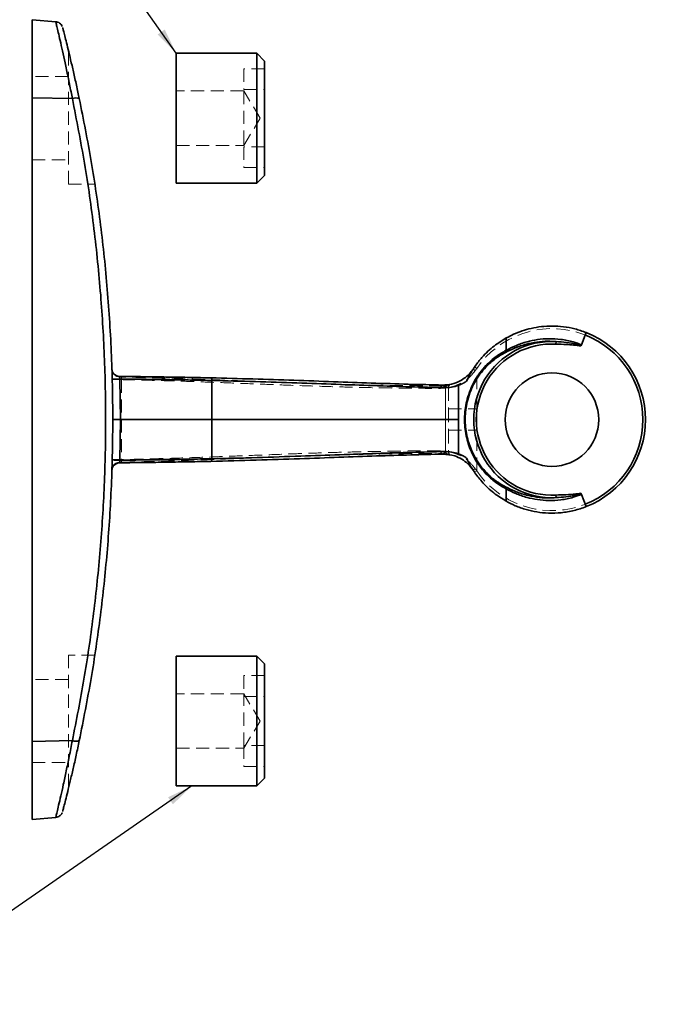
# Model space of a CAD drawing. Units: millimetres. Extents: x -3 to 434, y -3 to 282.
# Drawn here: x 54 to 116, y 72 to 166 of the extents above; entities that cross this region are included whole.
import ezdxf

# ---------------------------------------------------------------- set-up
doc = ezdxf.new("R2010")
doc.units = ezdxf.units.MM
doc.linetypes.add('HIDDEN', pattern=[1.905, 1.27, -0.635])
doc.layers.add('DIM-1', color=7, linetype='Continuous', lineweight=25)
doc.styles.add('SLDTEXTSTYLE0', font='TXT', dxfattribs={"width": 0.605})
doc.dimstyles.new('SLDDIMSTYLE0', dxfattribs={"dimtxt": 3.081982, "dimasz": 2.5, "dimexe": 0, "dimexo": 0.0625, "dimgap": 0.770496, "dimtad": 1, "dimdec": 1, "dimlfac": 1.5, "dimrnd": 1e-09, "dimzin": 12, "dimdsep": 46, "dimtxsty": 'SLDTEXTSTYLE0', "dimsah": 1, "dimcen": 0.09, "dimadec": 0, "dimazin": 3, "dimtfac": 1, "dimtdec": 1, "dimtofl": 0, "dimtmove": 0, "dimatfit": 3, "dimfxl": 1, "dimfrac": 2, "dimtolj": 1, "dimtzin": 12, "dimarcsym": 0})
doc.dimstyles.new('SLDDIMSTYLE4', dxfattribs={"dimtxt": 0.18, "dimasz": 2.5, "dimexe": 0, "dimexo": 0.0625, "dimgap": 0, "dimtad": 0, "dimtih": 1, "dimtoh": 1, "dimdec": 0, "dimrnd": 1e-09, "dimzin": 0, "dimdsep": 46, "dimtxsty": 'Standard', "dimsah": 1, "dimcen": 0.09, "dimadec": 0, "dimazin": 0, "dimtfac": 2.5, "dimtdec": 0, "dimtofl": 0, "dimtmove": 0, "dimatfit": 3, "dimfxl": 1, "dimfrac": 2, "dimtolj": 1, "dimtzin": 0, "dimarcsym": 0})

# ---------------------------------------------------------------- blocks, each defined once
blk = doc.blocks.new('_D_7')
at = {"layer": 'DIM-1', "transparency": 16777216}
for p, q in [((176.73, 259.628), (122.577, 259.628)), ((122.827, 157.028), (122.827, 259.628)), ((117.388, 215.905), (117.388, 216.964)), ((117.388, 216.964), (122.122, 216.964)), ((122.122, 216.964), (122.122, 215.905)), ((117.388, 202.641), (117.388, 201.583)), ((122.122, 201.583), (122.122, 202.641)), ((117.388, 201.583), (122.122, 201.583)), ((176.73, 157.028), (122.577, 157.028))]:
    blk.add_line(p, q, dxfattribs=at)
for points in [[(122.827, 259.628), (122.443, 257.128), (123.212, 257.128)], [(122.827, 157.028), (123.212, 159.528), (122.443, 159.528)]]:
    blk.add_solid(points, dxfattribs=at)
at = {"layer": 'DIM-1', "transparency": 16777216, "char_height": 3.175, "attachment_point": 1, "rotation": 90, "style": 'SLDTEXTSTYLE0'}
for s, insert in [('153.9mm', (112.59, 200.454)), ('6 1/16"', (118.029, 202.641))]:
    blk.add_mtext(s, dxfattribs=dict(at, insert=insert))

msp = doc.modelspace()

# ---------------------------------------------------------------- linework, layer by layer
at = {"color": 7, "linetype": 'Continuous', "lineweight": 35}
for p, q in [((57.096, 166.268), (54.81, 166.468)), ((54.81, 158.948), (54.81, 166.468)), ((76.427, 163.242), (68.677, 163.242)), ((68.677, 163.242), (68.677, 150.742)), ((77.177, 162.492), (76.427, 163.242)), ((76.427, 150.742), (76.427, 163.242)), ((77.177, 162.492), (77.177, 151.492)), ((54.81, 97.037), (54.81, 158.948)), ((58.691, 158.878), (54.81, 158.948)), ((68.677, 150.742), (76.427, 150.742)), ((76.427, 150.742), (77.177, 151.492)), ((100.42, 135.849), (100.42, 134.669)), ((105.207, 135.502), (105.194, 135.253)), ((107.645, 135.189), (108.108, 136.366)), ((107.623, 135.135), (107.603, 135.083)), ((107.645, 135.189), (107.623, 135.135)), ((63.259, 131.898), (63.308, 127.993)), ((72.105, 131.758), (72.105, 127.993)), ((95.81, 131.282), (95.81, 127.993)), ((62.573, 127.993), (63.308, 127.993)), ((63.308, 127.993), (63.259, 124.087)), ((72.105, 127.993), (63.308, 127.993)), ((72.105, 127.993), (72.105, 124.227)), ((95.81, 127.993), (95.81, 124.704)), ((100.42, 121.316), (100.42, 120.136)), ((105.207, 120.483), (105.194, 120.732)), ((107.603, 120.902), (107.623, 120.85)), ((107.623, 120.85), (107.645, 120.796)), ((108.108, 119.619), (107.645, 120.796)), ((76.427, 105.243), (68.677, 105.243)), ((68.677, 105.243), (68.677, 92.743)), ((77.177, 104.493), (76.427, 105.243)), ((76.427, 92.743), (76.427, 105.243)), ((77.177, 104.493), (77.177, 93.493)), ((58.691, 97.107), (54.81, 97.037)), ((54.81, 89.518), (54.81, 97.037)), ((76.427, 92.743), (77.177, 93.493)), ((68.677, 92.743), (76.427, 92.743)), ((54.81, 89.518), (57.096, 89.718))]:
    msp.add_line(p, q, dxfattribs=at)
at = {"color": 7, "linetype": 'HIDDEN', "lineweight": 18}
for p, q in [((58.31, 163.342), (58.31, 150.642)), ((75.177, 161.743), (75.177, 159.743)), ((77.177, 161.743), (75.177, 161.743)), ((58.31, 160.992), (54.81, 160.992)), ((75.177, 159.617), (68.677, 159.617)), ((75.177, 159.743), (77.177, 159.743)), ((75.177, 154.531), (75.177, 159.617)), ((76.755, 156.992), (75.177, 159.617)), ((58.691, 158.878), (54.81, 158.948)), ((75.177, 154.367), (76.755, 156.992)), ((75.177, 154.367), (75.177, 154.531)), ((68.677, 154.367), (75.177, 154.367)), ((75.177, 154.242), (75.177, 152.242)), ((77.177, 154.242), (75.177, 154.242)), ((54.81, 152.992), (58.31, 152.992)), ((75.177, 152.242), (77.177, 152.242)), ((58.31, 150.642), (60.85, 150.642)), ((97.37, 133.056), (97.576, 132.916)), ((97.434, 132.716), (97.576, 132.916)), ((97.576, 129.025), (97.576, 132.916)), ((63.274, 131.841), (62.524, 131.822)), ((63.427, 132.088), (63.23, 132.092)), ((63.274, 131.841), (63.422, 131.838)), ((63.422, 131.838), (63.427, 132.088)), ((63.422, 131.838), (63.422, 124.147)), ((94.082, 130.993), (94.571, 131.024)), ((94.746, 131.272), (94.286, 131.243)), ((94.571, 131.024), (94.585, 131.024)), ((94.571, 131.024), (94.571, 124.961)), ((94.585, 131.024), (94.85, 131.069)), ((94.585, 124.961), (94.585, 131.024)), ((94.994, 131.314), (94.746, 131.272)), ((94.85, 131.069), (94.85, 129.025)), ((94.85, 129.025), (97.576, 129.025)), ((94.85, 129.025), (94.85, 126.96)), ((97.576, 126.96), (97.576, 129.025)), ((94.85, 126.96), (94.85, 124.916)), ((94.85, 126.96), (97.576, 126.96)), ((97.576, 123.07), (97.576, 126.96)), ((63.274, 124.144), (62.524, 124.164)), ((63.422, 124.147), (63.274, 124.144)), ((63.427, 123.897), (63.422, 124.147)), ((94.571, 124.961), (94.082, 124.992)), ((94.286, 124.742), (94.746, 124.713)), ((94.585, 124.961), (94.571, 124.961)), ((94.85, 124.916), (94.585, 124.961)), ((94.746, 124.713), (94.994, 124.672)), ((63.23, 123.893), (63.427, 123.897)), ((97.576, 123.07), (97.434, 123.269)), ((97.576, 123.07), (97.37, 122.929)), ((58.31, 92.643), (58.31, 105.343)), ((60.853, 105.343), (58.31, 105.343)), ((75.177, 103.357), (75.177, 101.618)), ((77.177, 103.357), (75.177, 103.357)), ((58.31, 102.993), (54.81, 102.993)), ((75.177, 101.618), (68.677, 101.618)), ((75.177, 96.629), (75.177, 101.618)), ((76.755, 98.993), (75.177, 101.618)), ((75.177, 101.357), (77.177, 101.357)), ((75.177, 96.368), (76.755, 98.993)), ((58.691, 97.107), (54.81, 97.037)), ((75.177, 96.629), (75.177, 94.629)), ((77.177, 96.629), (75.177, 96.629)), ((68.677, 96.368), (75.177, 96.368)), ((54.81, 94.993), (58.31, 94.993)), ((75.177, 94.629), (77.177, 94.629)), ((57.754, 90.276), (57.756, 90.283))]:
    msp.add_line(p, q, dxfattribs=at)
at = {"color": 7, "linetype": 'Continuous', "lineweight": 35, "flags": 128}
for points in [[(72.105, 131.758), (72.104, 131.807), (72.1, 131.854), (72.092, 131.897), (72.081, 131.935), (72.068, 131.966), (72.052, 131.989), (72.035, 132.003), (72.017, 132.008)], [(72.017, 123.977), (72.035, 123.982), (72.052, 123.996), (72.068, 124.019), (72.081, 124.05), (72.092, 124.088), (72.1, 124.131), (72.104, 124.178), (72.105, 124.227)]]:
    msp.add_lwpolyline(points, dxfattribs=at)
at = {"color": 7, "linetype": 'Continuous', "lineweight": 35}
msp.add_circle((104.81, 127.993), 4.5, dxfattribs=at)
for centre, radius, start, end in [((59.025, 157.976), 0.962, 69.68764, 110.35347), ((104.81, 127.993), 7.52, 86.9699, 273.0301), ((104.81, 127.993), 8.75, 291.5, 68.5), ((104.81, 127.993), 9, 291.5, 68.5), ((104.81, 127.993), 7.271, 86.9699, 273.0301), ((100.209, 134.627), 0.216, 311.12572, 11.39087), ((63.243, 132.898), 0.75, 181.86495, 269.38519), ((72.953, -249.171), 381.193, 91.45724, 91.56789), ((94.269, 131.097), 0.223, 352.26799, 80.45868), ((72.953, 505.157), 381.193, 268.43211, 268.54276), ((94.269, 124.889), 0.223, 279.54132, 7.73201), ((63.243, 123.087), 0.75, 90.61481, 178.13505), ((100.209, 121.358), 0.216, 348.60913, 48.87428), ((59.025, 98.009), 0.962, 249.64653, 290.31236)]:
    msp.add_arc(centre, radius, start, end, dxfattribs=at)
at = {"color": 7, "linetype": 'HIDDEN', "lineweight": 18}
for centre, radius, start, end in [((59.025, 157.976), 0.962, 69.68764, 110.35347), ((104.81, 127.993), 8.75, 214.23851, 145.76149), ((63.245, 132.842), 0.75, 181.84379, 268.8522), ((98.859, 135.046), 2.731, 233.49323, 238.56318), ((-87.427, 127.993), 150.75, 358.53723, 1.46277), ((94.312, 131.014), 0.231, 96.31768, 185.07952), ((94.795, 131.051), 0.226, 102.67563, 186.86709), ((94.803, 131.059), 0.22, 104.98107, 189.10742), ((95.063, 131.108), 0.217, 108.51647, 190.44993), ((94.312, 124.972), 0.231, 174.92048, 263.68232), ((94.795, 124.934), 0.226, 173.13291, 257.32437), ((94.803, 124.926), 0.22, 170.89258, 255.01893), ((95.063, 124.877), 0.217, 169.55007, 251.48353), ((63.245, 123.144), 0.75, 91.1478, 178.15621), ((98.859, 120.939), 2.731, 121.43682, 126.50677), ((59.025, 98.009), 0.962, 249.64653, 290.31236)]:
    msp.add_arc(centre, radius, start, end, dxfattribs=at)
for points, knots in [([(57.095, 166.26), (57.095, 166.263), (57.085, 166.304), (57.122, 166.149), (57.211, 165.773), (57.366, 165.112), (57.571, 164.223), (57.819, 163.112), (58.094, 161.833), (58.39, 160.41), (58.589, 159.393), (58.691, 158.878)], [0, 0, 0, 0, 0.007605, 0.126139, 0.248266, 0.370524, 0.49657, 0.620611, 0.748388, 0.872393, 1, 1, 1, 1]), ([(58.691, 158.878), (59.079, 156.912), (59.854, 152.981), (60.729, 146.966), (61.38, 140.877), (61.782, 134.7), (61.93, 128.479), (61.821, 122.234), (61.452, 115.945), (60.808, 109.636), (59.912, 103.319), (59.098, 99.178), (58.691, 97.107)], [0, 0, 0, 0, 0.09754, 0.195078, 0.293761, 0.392442, 0.492207, 0.592052, 0.691818, 0.794515, 0.897297, 1, 1, 1, 1]), ([(94.85, 131.069), (95.077, 131.121), (95.53, 131.225), (96.348, 131.627), (97.002, 132.151), (97.313, 132.558), (97.434, 132.716)], [0, 0, 0, 0, 0.282439, 0.562619, 0.829615, 1, 1, 1, 1]), ([(97.234, 132.851), (97.234, 132.852), (97.235, 132.853), (97.241, 132.862), (97.251, 132.877), (97.254, 132.883)], [0, 0, 0, 0, 0.200723, 0.731029, 1, 1, 1, 1]), ([(63.23, 132.092), (63.231, 132.101), (63.233, 132.119), (63.234, 132.136), (63.235, 132.144), (63.235, 132.148)], [0, 0, 0, 0, 0.340034, 0.680104, 1, 1, 1, 1]), ([(63.274, 131.841), (63.269, 131.869), (63.26, 131.925), (63.247, 132.001), (63.237, 132.057), (63.231, 132.087), (63.23, 132.091), (63.23, 132.092)], [0, 0, 0, 0, 0.217334, 0.434191, 0.649869, 0.864131, 1, 1, 1, 1]), ([(63.422, 131.838), (64.297, 131.819), (66.052, 131.78), (68.687, 131.703), (71.317, 131.613), (74.056, 131.511), (76.874, 131.402), (79.756, 131.292), (82.557, 131.193), (85.215, 131.113), (87.7, 131.058), (90.008, 131.023), (92.169, 131.001), (93.443, 130.996), (94.082, 130.993)], [0, 0, 0, 0, 0.073154, 0.146673, 0.221318, 0.296348, 0.382738, 0.469724, 0.558595, 0.648118, 0.734527, 0.821538, 0.910442, 1, 1, 1, 1]), ([(94.286, 131.243), (93.664, 131.246), (92.42, 131.251), (90.278, 131.272), (87.939, 131.307), (85.419, 131.362), (82.77, 131.44), (79.987, 131.537), (77.06, 131.648), (74.187, 131.759), (71.432, 131.861), (68.805, 131.951), (66.132, 132.028), (64.328, 132.068), (63.427, 132.088)], [0, 0, 0, 0, 0.086692, 0.173384, 0.262594, 0.351805, 0.438476, 0.525148, 0.614329, 0.70351, 0.776883, 0.850256, 0.925128, 1, 1, 1, 1]), ([(94.306, 131.317), (94.305, 131.314), (94.297, 131.292), (94.287, 131.259), (94.286, 131.248), (94.286, 131.243)], [0, 0, 0, 0, 0.0539, 0.522574, 1, 1, 1, 1]), ([(63.23, 123.893), (63.231, 123.896), (63.232, 123.902), (63.24, 123.946), (63.252, 124.01), (63.264, 124.08), (63.271, 124.126), (63.274, 124.144)], [0, 0, 0, 0, 0.213457, 0.427784, 0.64348, 0.860368, 1, 1, 1, 1]), ([(94.082, 124.992), (93.562, 124.99), (92.524, 124.986), (90.773, 124.971), (88.882, 124.946), (86.736, 124.907), (84.338, 124.847), (81.653, 124.762), (78.812, 124.658), (75.861, 124.544), (72.851, 124.428), (69.776, 124.317), (66.626, 124.219), (64.49, 124.171), (63.422, 124.147)], [0, 0, 0, 0, 0.073203, 0.146406, 0.221102, 0.295798, 0.382585, 0.469372, 0.558686, 0.648, 0.734743, 0.821486, 0.910743, 1, 1, 1, 1]), ([(63.427, 123.897), (64.472, 123.921), (66.562, 123.967), (69.706, 124.063), (72.834, 124.175), (75.894, 124.292), (78.837, 124.405), (81.673, 124.508), (84.407, 124.595), (86.857, 124.657), (89.013, 124.696), (90.907, 124.72), (92.686, 124.736), (93.753, 124.74), (94.286, 124.742)], [0, 0, 0, 0, 0.086777, 0.173555, 0.26285, 0.352146, 0.438914, 0.525682, 0.614969, 0.704256, 0.777445, 0.850634, 0.925317, 1, 1, 1, 1]), ([(94.286, 124.742), (94.286, 124.738), (94.286, 124.733), (94.291, 124.711), (94.297, 124.693), (94.305, 124.671), (94.306, 124.669)], [0, 0, 0, 0, 0.435129, 0.477423, 0.946094, 1, 1, 1, 1]), ([(97.434, 123.269), (97.202, 123.551), (96.73, 124.122), (95.826, 124.641), (95.195, 124.846), (94.916, 124.903), (94.85, 124.916)], [0, 0, 0, 0, 0.310232, 0.629033, 0.911397, 1, 1, 1, 1]), ([(63.235, 123.837), (63.235, 123.841), (63.234, 123.849), (63.233, 123.866), (63.231, 123.884), (63.23, 123.893)], [0, 0, 0, 0, 0.3197237, 0.6598799, 1, 1, 1, 1]), ([(97.254, 123.103), (97.251, 123.108), (97.241, 123.123), (97.235, 123.132), (97.234, 123.133), (97.234, 123.134)], [0, 0, 0, 0, 0.268974, 0.799283, 1, 1, 1, 1]), ([(58.691, 97.107), (58.648, 96.887), (58.509, 96.173), (58.271, 94.995), (57.992, 93.672), (57.734, 92.49), (57.512, 91.505), (57.328, 90.708), (57.194, 90.138), (57.108, 89.78), (57.1, 89.743), (57.095, 89.725)], [0, 0, 0, 0, 0.054389, 0.17584, 0.300671, 0.418482, 0.539479, 0.654773, 0.773217, 0.888754, 1, 1, 1, 1])]:
    msp.add_open_spline(points, degree=3, knots=knots, dxfattribs=at)
at = {"color": 7, "linetype": 'Continuous', "lineweight": 35}
for points, knots in [([(57.71, 165.825), (57.695, 165.857), (57.656, 165.945), (57.548, 166.073), (57.375, 166.195), (57.213, 166.265), (57.113, 166.261), (57.095, 166.26)], [0, 0, 0, 0, 0.1303945, 0.3632588, 0.6227351, 0.9328292, 1, 1, 1, 1]), ([(57.754, 165.709), (57.759, 165.691), (57.768, 165.657), (57.854, 165.325), (57.989, 164.793), (58.173, 164.062), (58.397, 163.146), (58.655, 162.061), (58.936, 160.834), (59.175, 159.747), (59.316, 159.082), (59.359, 158.878)], [0, 0, 0, 0, 0.1159323, 0.2318725, 0.3476777, 0.4635009, 0.5821084, 0.7007334, 0.8232839, 0.9458428, 1, 1, 1, 1]), ([(58.691, 97.107), (59.079, 99.073), (59.854, 103.004), (60.729, 109.019), (61.38, 115.108), (61.782, 121.285), (61.93, 127.506), (61.821, 133.752), (61.452, 140.041), (60.808, 146.349), (59.912, 152.666), (59.098, 156.808), (58.691, 158.878)], [0, 0, 0, 0, 0.09754, 0.195078, 0.293761, 0.392442, 0.492207, 0.592052, 0.691818, 0.794515, 0.897297, 1, 1, 1, 1]), ([(59.359, 158.878), (59.757, 156.867), (60.554, 152.843), (61.44, 146.709), (62.1, 140.464), (62.493, 134.117), (62.618, 127.689), (62.471, 121.369), (62.067, 115.18), (61.419, 109.114), (60.542, 103.074), (59.753, 99.096), (59.359, 97.107)], [0, 0, 0, 0, 0.09979, 0.199653, 0.299438, 0.402116, 0.504879, 0.607556, 0.705086, 0.802618, 0.901308, 1, 1, 1, 1]), ([(108.108, 136.366), (107.748, 136.493), (107.029, 136.745), (105.915, 136.947), (104.823, 137.013), (103.779, 136.953), (102.811, 136.784), (101.913, 136.529), (101.097, 136.207), (100.646, 135.969), (100.42, 135.849)], [0, 0, 0, 0, 0.122135, 0.244242, 0.366243, 0.488312, 0.611425, 0.734617, 0.867289, 1, 1, 1, 1]), ([(100.42, 135.849), (100.031, 135.61), (99.244, 135.127), (98.221, 134.175), (97.406, 133.148), (96.918, 132.356), (96.673, 131.836), (96.605, 131.691)], [0, 0, 0, 0, 0.285592, 0.57726, 0.752342, 0.9309, 1, 1, 1, 1]), ([(105.207, 135.502), (104.945, 135.516), (104.303, 135.55), (103.329, 135.464), (102.253, 135.244), (101.216, 134.89), (100.642, 134.607), (100.351, 134.464)], [0, 0, 0, 0, 0.1299873, 0.3178087, 0.5110127, 0.752138, 1, 1, 1, 1]), ([(100.42, 134.669), (100.709, 134.816), (101.286, 135.11), (102.322, 135.478), (103.407, 135.709), (104.503, 135.806), (105.671, 135.737), (106.739, 135.526), (107.385, 135.286), (107.645, 135.189)], [0, 0, 0, 0, 0.1759694, 0.3518011, 0.4899354, 0.6279211, 0.7670677, 0.9061424, 1, 1, 1, 1]), ([(105.207, 135.502), (105.539, 135.477), (106.206, 135.428), (107.016, 135.295), (107.484, 135.172), (107.623, 135.135)], [0, 0, 0, 0, 0.409472, 0.824246, 1, 1, 1, 1]), ([(100.42, 121.316), (100.183, 121.449), (99.642, 121.752), (98.795, 122.422), (98.016, 123.269), (97.399, 124.196), (96.988, 125.032), (96.702, 125.859), (96.516, 126.641), (96.414, 127.469), (96.401, 128.321), (96.486, 129.162), (96.666, 130.02), (96.953, 130.864), (97.362, 131.721), (97.872, 132.511), (98.573, 133.342), (99.435, 134.104), (100.091, 134.481), (100.42, 134.669)], [0, 0, 0, 0, 0.06671, 0.152264, 0.237648, 0.2954, 0.353062, 0.393197, 0.433304, 0.474618, 0.51592, 0.557139, 0.598381, 0.647575, 0.69683, 0.756218, 0.81568, 0.907763, 1, 1, 1, 1]), ([(107.603, 135.083), (107.134, 135.135), (106.333, 135.224), (105.528, 135.245), (105.194, 135.253)], [0, 0, 0, 0, 0.585976, 1, 1, 1, 1]), ([(100.351, 134.464), (100.033, 134.283), (99.398, 133.92), (98.564, 133.184), (97.883, 132.379), (97.389, 131.613), (96.992, 130.781), (96.714, 129.962), (96.539, 129.128), (96.457, 128.312), (96.469, 127.484), (96.568, 126.679), (96.748, 125.921), (97.026, 125.117), (97.425, 124.306), (98.024, 123.407), (98.779, 122.587), (99.598, 121.941), (100.121, 121.649), (100.351, 121.521)], [0, 0, 0, 0, 0.092733, 0.18531, 0.244818, 0.30425, 0.353321, 0.402329, 0.443279, 0.484206, 0.525192, 0.566189, 0.606077, 0.645994, 0.703578, 0.761256, 0.846961, 0.93284, 1, 1, 1, 1]), ([(94.306, 131.317), (94.594, 131.332), (95.176, 131.363), (95.911, 131.648), (96.516, 132.042), (96.939, 132.436), (97.167, 132.759), (97.254, 132.883)], [0, 0, 0, 0, 0.261052, 0.52917, 0.706318, 0.886902, 1, 1, 1, 1]), ([(63.235, 132.148), (63.234, 132.146), (63.232, 132.141), (63.235, 132.107), (63.239, 132.056), (63.247, 131.992), (63.254, 131.933), (63.258, 131.902), (63.259, 131.898)], [0, 0, 0, 0, 0.196787, 0.410211, 0.543748, 0.758345, 0.973671, 1, 1, 1, 1]), ([(63.235, 132.148), (63.833, 132.142), (65.033, 132.128), (66.831, 132.104), (68.623, 132.076), (70.363, 132.044), (71.478, 132.02), (72.017, 132.008)], [0, 0, 0, 0, 0.19926, 0.399577, 0.603191, 0.807934, 1, 1, 1, 1]), ([(72.105, 131.758), (71.56, 131.77), (70.452, 131.794), (68.725, 131.825), (66.938, 131.853), (65.112, 131.878), (63.878, 131.891), (63.259, 131.898)], [0, 0, 0, 0, 0.192511, 0.391678, 0.591895, 0.795387, 1, 1, 1, 1]), ([(72.017, 132.008), (73.374, 131.974), (76.095, 131.905), (80.026, 131.774), (83.834, 131.638), (87.516, 131.506), (91.052, 131.389), (93.219, 131.341), (94.306, 131.317)], [0, 0, 0, 0, 0.161156, 0.323185, 0.487969, 0.653716, 0.826303, 1, 1, 1, 1]), ([(94.49, 131.067), (93.405, 131.091), (91.228, 131.139), (87.709, 131.254), (84.06, 131.385), (80.279, 131.52), (76.3, 131.652), (73.506, 131.723), (72.105, 131.758)], [0, 0, 0, 0, 0.1726414, 0.3463842, 0.5074849, 0.6694901, 0.8342764, 1, 1, 1, 1]), ([(96.605, 131.691), (96.596, 131.685), (96.578, 131.673), (96.552, 131.656), (96.525, 131.638), (96.497, 131.621), (96.469, 131.603), (96.441, 131.586), (96.412, 131.569), (96.383, 131.552), (96.353, 131.535), (96.324, 131.518), (96.293, 131.502), (96.262, 131.485), (96.231, 131.469), (96.199, 131.453), (96.167, 131.437), (96.135, 131.421), (96.102, 131.405), (96.068, 131.389), (96.034, 131.374), (95.998, 131.359), (95.962, 131.343), (95.925, 131.328), (95.885, 131.312), (95.854, 131.299), (95.834, 131.291), (95.826, 131.288), (95.82, 131.286), (95.817, 131.285), (95.814, 131.284), (95.813, 131.283), (95.812, 131.283), (95.811, 131.282), (95.811, 131.282), (95.81, 131.282), (95.81, 131.282), (95.81, 131.282), (95.81, 131.282), (95.81, 131.282), (95.81, 131.282), (95.81, 131.282), (95.81, 131.282), (95.81, 131.282), (95.81, 131.282), (95.81, 131.282), (95.81, 131.282)], [0, 0, 0, 0, 0.034533, 0.069457, 0.104775, 0.140486, 0.17659, 0.213088, 0.249982, 0.287272, 0.32496, 0.36305, 0.401545, 0.440451, 0.479778, 0.519538, 0.559749, 0.600436, 0.641638, 0.683409, 0.725835, 0.769046, 0.81326, 0.858859, 0.906605, 0.958347, 0.972552, 0.981911, 0.98808, 0.992146, 0.994826, 0.996593, 0.997757, 0.998525, 0.99903, 0.999363, 0.999582, 0.999726, 0.999821, 0.999883, 0.999924, 0.999952, 0.99997, 0.999988, 0.999994, 1, 1, 1, 1]), ([(95.81, 131.282), (95.597, 131.216), (95.167, 131.085), (94.717, 131.073), (94.49, 131.067)], [0, 0, 0, 0, 0.496392, 1, 1, 1, 1]), ([(72.105, 127.993), (73.362, 127.993), (75.878, 127.993), (79.507, 127.993), (83.015, 127.993), (86.434, 127.993), (89.736, 127.993), (92.914, 127.993), (94.843, 127.993), (95.81, 127.993)], [0, 0, 0, 0, 0.138444, 0.27705, 0.416021, 0.555584, 0.702707, 0.850928, 1, 1, 1, 1]), ([(63.259, 124.087), (63.687, 124.092), (64.754, 124.103), (66.456, 124.125), (68.362, 124.154), (70.257, 124.187), (71.488, 124.214), (72.105, 124.227)], [0, 0, 0, 0, 0.141537, 0.352902, 0.565525, 0.782086, 1, 1, 1, 1]), ([(94.306, 124.669), (93.297, 124.646), (91.279, 124.601), (87.933, 124.494), (84.361, 124.366), (80.499, 124.228), (76.394, 124.088), (73.479, 124.014), (72.017, 123.977)], [0, 0, 0, 0, 0.161515, 0.323026, 0.488284, 0.653544, 0.826232, 1, 1, 1, 1]), ([(72.105, 124.227), (73.564, 124.264), (76.491, 124.338), (80.583, 124.476), (84.414, 124.613), (87.982, 124.741), (91.377, 124.849), (93.452, 124.895), (94.49, 124.919)], [0, 0, 0, 0, 0.172632, 0.34634, 0.507877, 0.669413, 0.834704, 1, 1, 1, 1]), ([(97.254, 123.103), (97.09, 123.321), (96.753, 123.766), (96.14, 124.207), (95.335, 124.592), (94.699, 124.639), (94.306, 124.669)], [0, 0, 0, 0, 0.206138, 0.421859, 0.64315, 1, 1, 1, 1]), ([(94.49, 124.919), (94.714, 124.913), (95.164, 124.901), (95.594, 124.77), (95.81, 124.704)], [0, 0, 0, 0, 0.496388, 1, 1, 1, 1]), ([(95.81, 124.704), (95.81, 124.704), (95.81, 124.704), (95.81, 124.704), (95.81, 124.704), (95.81, 124.703), (95.811, 124.703), (95.814, 124.702), (95.825, 124.697), (95.872, 124.679), (95.951, 124.648), (96.055, 124.602), (96.162, 124.552), (96.291, 124.486), (96.441, 124.402), (96.55, 124.33), (96.605, 124.294)], [0, 0, 0, 0, 0.000005, 0.000014, 0.000041, 0.000168, 0.000672, 0.002685, 0.010733, 0.042924, 0.171688, 0.300456, 0.429224, 0.57171, 0.785706, 1, 1, 1, 1]), ([(96.605, 124.294), (96.635, 124.23), (96.85, 123.761), (97.317, 122.956), (98.165, 121.867), (99.222, 120.873), (100.017, 120.384), (100.42, 120.136)], [0, 0, 0, 0, 0.030541, 0.221007, 0.416858, 0.704665, 1, 1, 1, 1]), ([(63.259, 124.087), (63.258, 124.084), (63.254, 124.052), (63.247, 123.993), (63.239, 123.929), (63.235, 123.878), (63.232, 123.844), (63.234, 123.839), (63.235, 123.837)], [0, 0, 0, 0, 0.02642, 0.24197, 0.456686, 0.590788, 0.804189, 1, 1, 1, 1]), ([(72.017, 123.977), (71.424, 123.964), (70.235, 123.938), (68.379, 123.905), (66.474, 123.876), (64.75, 123.854), (63.666, 123.842), (63.235, 123.837)], [0, 0, 0, 0, 0.210864, 0.422983, 0.63903, 0.856427, 1, 1, 1, 1]), ([(100.351, 121.521), (100.634, 121.382), (101.207, 121.099), (102.234, 120.746), (103.319, 120.522), (104.292, 120.434), (104.945, 120.469), (105.207, 120.483)], [0, 0, 0, 0, 0.241339, 0.488987, 0.677028, 0.870012, 1, 1, 1, 1]), ([(107.645, 120.796), (107.385, 120.699), (106.739, 120.459), (105.671, 120.249), (104.503, 120.18), (103.407, 120.276), (102.322, 120.508), (101.286, 120.875), (100.709, 121.169), (100.42, 121.316)], [0, 0, 0, 0, 0.093858, 0.232932, 0.372079, 0.510065, 0.648199, 0.824031, 1, 1, 1, 1]), ([(105.194, 120.732), (105.513, 120.743), (106.151, 120.765), (106.956, 120.807), (107.437, 120.878), (107.603, 120.902)], [0, 0, 0, 0, 0.396508, 0.792314, 1, 1, 1, 1]), ([(107.623, 120.85), (107.455, 120.806), (106.973, 120.681), (106.163, 120.554), (105.525, 120.507), (105.207, 120.483)], [0, 0, 0, 0, 0.212002, 0.607907, 1, 1, 1, 1]), ([(100.42, 120.136), (100.697, 119.991), (101.252, 119.701), (102.263, 119.337), (103.35, 119.091), (104.484, 118.971), (105.698, 119.012), (106.932, 119.208), (107.722, 119.484), (108.108, 119.619)], [0, 0, 0, 0, 0.1612095, 0.322313, 0.4586154, 0.5947886, 0.7319872, 0.8691288, 1, 1, 1, 1]), ([(59.359, 97.107), (59.259, 96.638), (59.059, 95.7), (58.763, 94.39), (58.485, 93.203), (58.236, 92.178), (58.029, 91.35), (57.875, 90.746), (57.776, 90.362), (57.762, 90.305), (57.754, 90.276)], [0, 0, 0, 0, 0.12715, 0.254294, 0.381343, 0.508372, 0.63333, 0.758264, 0.879137, 1, 1, 1, 1]), ([(57.095, 89.728), (57.131, 89.729), (57.235, 89.73), (57.386, 89.798), (57.529, 89.898), (57.626, 90.006), (57.683, 90.093), (57.705, 90.144), (57.712, 90.159)], [0, 0, 0, 0, 0.133671, 0.390857, 0.60886, 0.791426, 0.937989, 1, 1, 1, 1])]:
    msp.add_open_spline(points, degree=3, knots=knots, dxfattribs=at)
at = {"color": 8, "linetype": 'Continuous', "lineweight": 35}
for points, knots in [([(58.691, 158.878), (58.648, 159.099), (58.509, 159.812), (58.271, 160.99), (57.992, 162.313), (57.734, 163.495), (57.512, 164.48), (57.328, 165.277), (57.194, 165.847), (57.108, 166.205), (57.1, 166.242), (57.095, 166.26)], [0, 0, 0, 0, 0.054389, 0.17584, 0.300671, 0.418482, 0.539479, 0.654773, 0.773217, 0.888754, 1, 1, 1, 1]), ([(57.095, 89.725), (57.095, 89.722), (57.085, 89.681), (57.122, 89.836), (57.211, 90.212), (57.366, 90.873), (57.571, 91.762), (57.819, 92.873), (58.094, 94.152), (58.39, 95.575), (58.589, 96.592), (58.691, 97.107)], [0, 0, 0, 0, 0.007605, 0.126139, 0.248266, 0.370524, 0.49657, 0.620611, 0.748388, 0.872393, 1, 1, 1, 1])]:
    msp.add_open_spline(points, degree=3, knots=knots, dxfattribs=at)

# ---------------------------------------------------------------- dimensions: what is measured, and where the dimension line sits
at = {"layer": 'DIM-1'}
dim = msp.add_linear_dim(base=(122.827, 259.628), p1=(176.98, 157.028), p2=(176.98, 259.628), angle=90, dimstyle='SLDDIMSTYLE0', dxfattribs=at)
dim.commit()
dim.dimension.update_dxf_attribs({"geometry": '_D_7', "text_midpoint": (122.827, 209.273), "dimtype": 160})

# ---------------------------------------------------------------- leaders
for points in [[(68.677, 163.242), (39.072, 205.171)], [(70.183, 92.743), (39.793, 71.738)]]:
    msp.add_leader(points, dimstyle='SLDDIMSTYLE4', dxfattribs=at)

doc.saveas('drawing.dxf')
